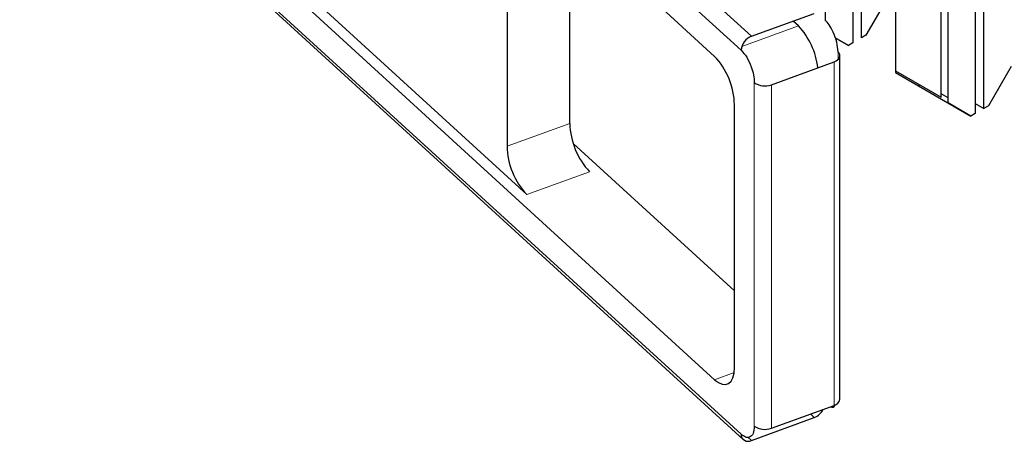
# Model space of a CAD drawing. Units: millimetres. Extents: x 627 to 8473, y 1183 to 6929.
# Drawn here: x 5922 to 5930, y 6424 to 6427 of the extents above; entities that cross this region are included whole.
import ezdxf

# ---------------------------------------------------------------- set-up
doc = ezdxf.new("R2010")
doc.units = ezdxf.units.MM
doc.header["$LTSCALE"] = 20
doc.linetypes.add('PHANTOM', pattern=[12.7, 6.35, -1.27, 1.27, -1.27, 1.27, -1.27])

msp = doc.modelspace()

# ---------------------------------------------------------------- linework, layer by layer
at = {"color": 1, "linetype": 'PHANTOM', "lineweight": 18}
for p, q in [((5927.7199, 6427.0519), (5919.8716, 6434.2274)), ((5927.6354, 6426.9394), (5919.7871, 6434.1149)), ((5919.7871, 6431.012), (5927.6354, 6423.8366)), ((5927.6413, 6426.9697), (5928.0982, 6427.1363)), ((5928.4186, 6426.9251), (5928.4186, 6426.8646)), ((5928.3874, 6426.8454), (5928.3874, 6424.0692)), ((5927.7421, 6423.9023), (5927.7421, 6426.6785)), ((5927.8801, 6423.8843), (5927.8801, 6426.6605)), ((5925.7445, 6426.1634), (5926.2518, 6426.3483)), ((5925.9047, 6425.772), (5926.412, 6425.9569)), ((5927.4218, 6424.2768), (5927.5794, 6424.3343)), ((5928.2273, 6423.9707), (5928.1959, 6423.9994)), ((5927.6907, 6423.8125), (5927.7199, 6423.7858))]:
    msp.add_line(p, q, dxfattribs=at)
at = {"color": 7, "linetype": 'Continuous', "lineweight": 25}
for p, q in [((5927.4218, 6426.8897), (5922.1896, 6431.6734)), ((5919.8042, 6430.969), (5927.6524, 6423.7936)), ((5925.9047, 6425.772), (5922.2742, 6429.0913)), ((5922.1896, 6429.0604), (5927.4218, 6424.2768)), ((5925.7445, 6428.2864), (5925.7445, 6426.1634)), ((5928.3182, 6427.1785), (5928.3182, 6428.2605)), ((5928.5374, 6428.0605), (5928.5374, 6426.999)), ((5928.6081, 6427.0398), (5928.6081, 6428.1013)), ((5926.2518, 6426.3483), (5926.2518, 6427.9594)), ((5928.8839, 6427.9013), (5928.8839, 6426.7717)), ((5929.2516, 6426.5594), (5929.2516, 6427.6564)), ((5929.3082, 6426.5132), (5929.3082, 6427.689)), ((5929.5981, 6426.4683), (5929.5981, 6427.5298)), ((5929.5274, 6427.489), (5929.5274, 6426.4275)), ((5928.8273, 6427.3786), (5928.6435, 6427.0602)), ((5927.7199, 6427.0519), (5928.2273, 6427.2368)), ((5928.0982, 6427.1363), (5928.0564, 6427.1746)), ((5928.5021, 6426.9785), (5928.3959, 6427.0398)), ((5928.3959, 6427.0398), (5928.5021, 6426.9785)), ((5928.6435, 6427.0602), (5928.6081, 6427.0398)), ((5928.5374, 6426.999), (5928.5021, 6426.9785)), ((5928.434, 6424.118), (5928.434, 6426.8943)), ((5927.8801, 6426.6605), (5928.3874, 6426.8454)), ((5929.8173, 6426.8071), (5929.6334, 6426.4887)), ((5928.8839, 6426.7717), (5929.2516, 6426.5594)), ((5928.8839, 6426.7717), (5928.8839, 6426.7581)), ((5928.8839, 6426.7581), (5929.0677, 6426.652)), ((5929.0795, 6426.6588), (5929.0677, 6426.652)), ((5929.0677, 6426.652), (5929.492, 6426.4071)), ((5929.3082, 6426.554), (5929.2516, 6426.5867)), ((5927.582, 6424.3753), (5927.582, 6426.4983)), ((5929.492, 6426.4071), (5929.3082, 6426.5132)), ((5929.5274, 6426.5091), (5929.5981, 6426.4683)), ((5929.6334, 6426.4887), (5929.5981, 6426.4683)), ((5929.5274, 6426.4275), (5929.492, 6426.4071)), ((5927.582, 6424.9954), (5926.2791, 6426.1865)), ((5927.8801, 6423.8843), (5928.3874, 6424.0692)), ((5927.7199, 6423.7858), (5928.2273, 6423.9707))]:
    msp.add_line(p, q, dxfattribs=at)
at = {"color": 7, "linetype": 'Continuous', "lineweight": 25, "flags": 128}
for points in [[(5928.3874, 6426.8454), (5928.4029, 6426.8524), (5928.4157, 6426.861), (5928.4254, 6426.8708), (5928.4316, 6426.8815), (5928.434, 6426.8928), (5928.4326, 6426.9041), (5928.4274, 6426.915), (5928.4186, 6426.9251)], [(5927.4218, 6424.2768), (5927.4531, 6424.2529), (5927.4831, 6424.2394), (5927.5108, 6424.2367), (5927.5351, 6424.245), (5927.555, 6424.2639), (5927.5698, 6424.2927), (5927.5789, 6424.3304), (5927.582, 6424.3753)]]:
    msp.add_lwpolyline(points, dxfattribs=at)
at = {"color": 7, "linetype": 'Continuous', "lineweight": 25}
for centre, radius, start, end in [((5927.6655, 6426.7302), 0.5935, 6.48249, 43.17712), ((5927.7653, 6426.9298), 0.1303, 110.38351, 175.74739), ((5926.9946, 6426.4864), 0.5875, 1.16057, 43.35027), ((5927.8278, 6426.7974), 0.1466, 234.23691, 290.90148), ((5926.8392, 6426.3602), 0.5875, 181.16057, 223.35027), ((5926.3319, 6426.1753), 0.5875, 181.16057, 223.35027), ((5928.3763, 6424.1265), 0.0583, 280.95866, 351.6855), ((5928.1774, 6424.0982), 0.1369, 291.34978, 333.1459), ((5927.6924, 6423.8357), 0.057, 179.10311, 298.86989), ((5927.8278, 6424.0212), 0.1466, 234.23691, 290.90148)]:
    msp.add_arc(centre, radius, start, end, dxfattribs=at)
for points, knots in [([(5928.4186, 6426.9251), (5928.4166, 6426.9509), (5928.4127, 6427.0025), (5928.3837, 6427.082), (5928.3489, 6427.1469), (5928.3242, 6427.1729), (5928.3118, 6427.186)], [0, 0, 0, 0, 0.279886, 0.55916, 0.778956, 1, 1, 1, 1]), ([(5927.6354, 6426.9394), (5927.6511, 6426.9221), (5927.6825, 6426.8874), (5927.7171, 6426.8113), (5927.7387, 6426.7384), (5927.741, 6426.6985), (5927.7421, 6426.6785)], [0, 0, 0, 0, 0.279886, 0.55916, 0.778956, 1, 1, 1, 1]), ([(5928.356, 6424.0578), (5928.3565, 6424.0575), (5928.3721, 6424.0484), (5928.388, 6424.0562), (5928.3969, 6424.0725), (5928.3984, 6424.0751)], [0, 0, 0, 0, 0.023231, 0.844899, 1, 1, 1, 1]), ([(5927.7421, 6423.9023), (5927.7402, 6423.88), (5927.7363, 6423.8356), (5927.7072, 6423.8092), (5927.6725, 6423.8079), (5927.6478, 6423.827), (5927.6354, 6423.8366)], [0, 0, 0, 0, 0.279886, 0.55916, 0.778956, 1, 1, 1, 1])]:
    msp.add_open_spline(points, degree=3, knots=knots, dxfattribs=at)

doc.saveas('drawing.dxf')
